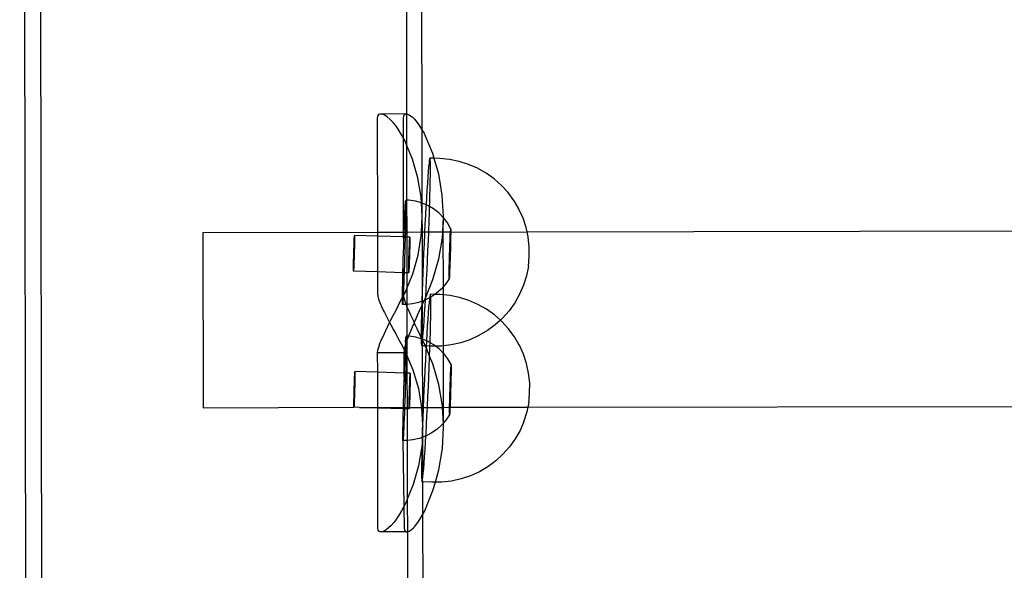
# Model space of a CAD drawing. Units: millimetres. Extents: x 3264 to 10751, y 1328 to 8456.
# Drawn here: x 4947 to 5135, y 6303 to 6408 of the extents above; entities that cross this region are included whole.
import ezdxf

# ---------------------------------------------------------------- set-up
doc = ezdxf.new("R2010")
doc.units = ezdxf.units.MM

msp = doc.modelspace()

# ---------------------------------------------------------------- linework, layer by layer
for p, q in [((4948.44, 6152.28), (4946.97, 6920.03)), ((4949.99, 6904.29), (4951.38, 6164.46)), ((5023.96, 6386.8), (5023.9, 6418.75)), ((5020.93, 6415.36), (5020.96, 6389.88)), ((5015.41, 6389.48), (5015.35, 6389.06)), ((5015.59, 6389.76), (5015.41, 6389.48)), ((5015.89, 6389.88), (5015.59, 6389.76)), ((5016.29, 6389.85), (5015.89, 6389.88)), ((5020.81, 6389.89), (5016.29, 6389.85)), ((5016.7, 6389.71), (5016.29, 6389.85)), ((5016.78, 6389.67), (5016.7, 6389.71)), ((5017.27, 6389.34), (5016.78, 6389.67)), ((5017.82, 6388.86), (5017.27, 6389.34)), ((5020.38, 6389.07), (5020.43, 6389.49)), ((5020.43, 6389.49), (5020.57, 6389.77)), ((5020.57, 6389.77), (5020.81, 6389.89)), ((5020.81, 6389.89), (5020.96, 6389.88)), ((5020.96, 6389.88), (5021.13, 6389.86)), ((5020.96, 6389.88), (5020.97, 6384.01)), ((5021.13, 6389.86), (5021.54, 6389.68)), ((5021.54, 6389.68), (5022.03, 6389.34)), ((5022.03, 6389.34), (5022.33, 6389.08)), ((5015.35, 6389.06), (5015.39, 6367.3)), ((5018.43, 6388.25), (5017.82, 6388.86)), ((5018.87, 6387.74), (5018.43, 6388.25)), ((5019.03, 6387.51), (5018.87, 6387.74)), ((5019.57, 6386.66), (5019.03, 6387.51)), ((5020.39, 6385.24), (5020.38, 6389.07)), ((5022.33, 6389.08), (5022.52, 6388.87)), ((5022.52, 6388.87), (5023, 6388.25)), ((5023, 6388.25), (5023.51, 6387.52)), ((5023.51, 6387.52), (5023.96, 6386.8)), ((5020.12, 6385.72), (5019.57, 6386.66)), ((5020.39, 6385.24), (5020.12, 6385.72)), ((5023.96, 6386.8), (5024.05, 6386.67)), ((5023.99, 6372.83), (5023.96, 6386.8)), ((5024.05, 6386.67), (5024.33, 6386.19)), ((5024.33, 6386.19), (5024.53, 6385.73)), ((5024.53, 6385.73), (5025.91, 6382.4)), ((5020.68, 6384.7), (5020.39, 6385.24)), ((5020.42, 6367.31), (5020.39, 6385.24)), ((5020.97, 6384.01), (5020.68, 6384.7)), ((5022.11, 6381.24), (5020.97, 6384.01)), ((5020.97, 6384.01), (5020.99, 6373.43)), ((5025.91, 6382.4), (5026.19, 6381.42)), ((5023.15, 6377.65), (5022.11, 6381.24)), ((5025.2, 6379.79), (5025.12, 6378.92)), ((5025.27, 6380.49), (5025.2, 6379.79)), ((5025.33, 6381.01), (5025.27, 6380.49)), ((5025.39, 6381.33), (5025.33, 6381.01)), ((5025.43, 6381.45), (5025.39, 6381.33)), ((5025.47, 6381.38), (5025.43, 6381.45)), ((5026.19, 6381.42), (5025.43, 6381.45)), ((5025.5, 6381.12), (5025.47, 6381.38)), ((5025.53, 6380.66), (5025.5, 6381.12)), ((5025.54, 6380.01), (5025.53, 6380.66)), ((5025.54, 6379.19), (5025.54, 6380.01)), ((5026.19, 6381.42), (5027.06, 6378.43)), ((5027.32, 6381.37), (5026.19, 6381.42)), ((5029.19, 6381.19), (5027.32, 6381.37)), ((5031.03, 6380.81), (5029.19, 6381.19)), ((5032.82, 6380.25), (5031.03, 6380.81)), ((5034.55, 6379.5), (5032.82, 6380.25)), ((5025.04, 6377.87), (5024.95, 6376.67)), ((5025.12, 6378.92), (5025.04, 6377.87)), ((5025.51, 6377.03), (5025.53, 6378.19)), ((5025.53, 6378.19), (5025.54, 6379.19)), ((5027.06, 6378.43), (5027.75, 6374.38)), ((5036.18, 6378.57), (5034.55, 6379.5)), ((5037.71, 6377.48), (5036.18, 6378.57)), ((5023.78, 6373.98), (5023.15, 6377.65)), ((5024.95, 6376.67), (5024.87, 6375.32)), ((5025.48, 6375.72), (5025.51, 6377.03)), ((5039.12, 6376.23), (5037.71, 6377.48)), ((5040.39, 6374.85), (5039.12, 6376.23)), ((5024.87, 6375.32), (5024.77, 6373.84)), ((5025.4, 6372.72), (5025.45, 6374.28)), ((5025.45, 6374.28), (5025.48, 6375.72)), ((5027.75, 6374.38), (5027.99, 6370.28)), ((5041.51, 6373.34), (5040.39, 6374.85)), ((5020.7, 6371.83), (5020.73, 6372.45)), ((5020.73, 6372.45), (5020.75, 6372.92)), ((5020.75, 6372.92), (5020.78, 6373.25)), ((5020.78, 6373.25), (5020.83, 6373.29)), ((5020.81, 6373.43), (5020.83, 6373.29)), ((5020.99, 6373.43), (5020.81, 6373.43)), ((5020.83, 6373.29), (5020.83, 6372.99)), ((5020.83, 6372.55), (5020.83, 6372.99)), ((5020.83, 6372.55), (5020.83, 6371.95)), ((5021.44, 6373.42), (5020.99, 6373.43)), ((5020.99, 6373.43), (5021, 6367.31)), ((5022.68, 6373.22), (5021.44, 6373.42)), ((5023.84, 6372.89), (5022.68, 6373.22)), ((5023.84, 6372.89), (5023.78, 6373.98)), ((5023.99, 6370.27), (5023.84, 6372.89)), ((5023.89, 6372.87), (5023.84, 6372.89)), ((5023.99, 6372.83), (5023.89, 6372.87)), ((5024.7, 6372.52), (5023.99, 6372.83)), ((5023.99, 6370.27), (5023.99, 6372.83)), ((5024.68, 6372.25), (5024.59, 6370.56)), ((5024.7, 6372.52), (5024.68, 6372.25)), ((5024.77, 6373.84), (5024.7, 6372.52)), ((5025.04, 6372.38), (5024.7, 6372.52)), ((5025.39, 6372.17), (5025.04, 6372.38)), ((5025.39, 6372.17), (5025.4, 6372.72)), ((5041.53, 6373.29), (5041.51, 6373.34)), ((5042.46, 6371.72), (5041.53, 6373.29)), ((5020.62, 6370.21), (5020.66, 6371.08)), ((5020.66, 6371.08), (5020.7, 6371.83)), ((5020.8, 6370.38), (5020.79, 6369.42)), ((5020.82, 6371.23), (5020.8, 6370.38)), ((5020.83, 6371.95), (5020.82, 6371.23)), ((5024.59, 6370.56), (5024.5, 6368.8)), ((5025.29, 6369.31), (5025.35, 6371.06)), ((5025.35, 6371.06), (5025.39, 6372.17)), ((5026.12, 6371.74), (5025.39, 6372.17)), ((5027.12, 6370.97), (5026.12, 6371.74)), ((5027.98, 6370.11), (5027.12, 6370.97)), ((5042.48, 6371.68), (5042.46, 6371.72)), ((5043.25, 6369.98), (5042.48, 6371.68)), ((5020.55, 6368.16), (5020.59, 6369.23)), ((5020.59, 6369.23), (5020.62, 6370.21)), ((5020.79, 6369.42), (5020.76, 6368.37)), ((5023.83, 6367.32), (5023.99, 6370.27)), ((5024, 6367.32), (5023.99, 6370.27)), ((5024.5, 6368.8), (5024.42, 6367.32)), ((5025.22, 6367.51), (5025.29, 6369.31)), ((5027.98, 6370.11), (5027.83, 6367.32)), ((5027.99, 6370.28), (5027.98, 6370.11)), ((5028.01, 6370.08), (5027.98, 6370.11)), ((5027.99, 6367.32), (5028.01, 6370.08)), ((5028.78, 6369.09), (5028.01, 6370.08)), ((5029.41, 6368.01), (5028.78, 6369.09)), ((5043.85, 6368.2), (5043.25, 6369.98)), ((5044.03, 6367.36), (5604.14, 6368.55)), ((4982.02, 6367.23), (5015.39, 6367.3)), ((4982.02, 6367.23), (4982.09, 6333.71)), ((5011, 6366.49), (5011.03, 6366.6)), ((5011.02, 6366.65), (5011.03, 6366.6)), ((5015.4, 6366.52), (5011.02, 6366.65)), ((5011.03, 6366.6), (5011.03, 6366.5)), ((5015.39, 6367.3), (5020.42, 6367.31)), ((5015.39, 6367.3), (5015.4, 6366.52)), ((5020.42, 6367.31), (5020.52, 6367.31)), ((5020.42, 6366.37), (5020.42, 6367.31)), ((5020.49, 6366.37), (5020.51, 6367.02)), ((5020.51, 6367.02), (5020.52, 6367.31)), ((5020.52, 6367.31), (5020.55, 6368.16)), ((5020.52, 6367.31), (5020.74, 6367.31)), ((5020.74, 6367.24), (5020.71, 6366.37)), ((5020.76, 6368.37), (5020.74, 6367.31)), ((5020.74, 6367.31), (5020.74, 6367.24)), ((5020.74, 6367.31), (5021, 6367.31)), ((5021, 6367.31), (5023.83, 6367.32)), ((5021, 6367.31), (5021, 6366.36)), ((5023.18, 6362.89), (5023.79, 6366.56)), ((5023.79, 6366.56), (5023.83, 6367.32)), ((5023.83, 6367.32), (5024, 6367.32)), ((5024.02, 6357.87), (5024, 6367.32)), ((5024, 6367.32), (5024.42, 6367.32)), ((5024.41, 6366.98), (5024.32, 6365.12)), ((5024.42, 6367.32), (5024.41, 6366.98)), ((5024.42, 6367.32), (5025.21, 6367.32)), ((5025.15, 6365.66), (5025.21, 6367.32)), ((5025.21, 6367.32), (5025.22, 6367.51)), ((5025.21, 6367.32), (5027.83, 6367.32)), ((5027.83, 6367.32), (5027.77, 6366.18)), ((5027.83, 6367.32), (5027.99, 6367.32)), ((5027.99, 6367.32), (5029.36, 6367.33)), ((5028.01, 6356.87), (5027.99, 6367.32)), ((5029.33, 6366.46), (5029.34, 6366.88)), ((5029.34, 6366.88), (5029.36, 6367.24)), ((5029.36, 6367.33), (5029.38, 6367.53)), ((5029.36, 6367.24), (5029.36, 6367.33)), ((5029.36, 6367.33), (5029.42, 6367.3)), ((5029.38, 6367.53), (5029.43, 6367.58)), ((5029.39, 6367.76), (5029.43, 6367.8)), ((5029.43, 6367.69), (5029.39, 6367.76)), ((5029.4, 6367.92), (5029.41, 6368.01)), ((5029.43, 6367.8), (5029.4, 6367.92)), ((5029.41, 6368.01), (5029.42, 6367.94)), ((5029.42, 6366.95), (5029.41, 6366.54)), ((5029.42, 6367.94), (5029.43, 6367.8)), ((5029.43, 6367.58), (5029.42, 6367.3)), ((5029.42, 6367.3), (5044.03, 6367.36)), ((5029.42, 6367.3), (5029.42, 6366.95)), ((5029.43, 6367.69), (5029.43, 6367.58)), ((5044.03, 6367.36), (5043.85, 6368.2)), ((5044.25, 6366.37), (5044.03, 6367.36)), ((5010.92, 6364.54), (5010.93, 6364.92)), ((5010.93, 6364.92), (5010.95, 6365.28)), ((5010.95, 6365.28), (5010.96, 6365.6)), ((5010.96, 6365.6), (5010.97, 6365.89)), ((5010.97, 6365.89), (5010.98, 6366.13)), ((5010.98, 6366.13), (5010.99, 6366.34)), ((5010.99, 6366.34), (5011, 6366.49)), ((5011.01, 6364.96), (5011, 6364.58)), ((5011.02, 6365.63), (5011.01, 6365.31)), ((5011.01, 6365.31), (5011.01, 6364.96)), ((5011.03, 6366.15), (5011.02, 6365.91)), ((5011.02, 6365.91), (5011.02, 6365.63)), ((5011.03, 6366.5), (5011.03, 6366.35)), ((5011.03, 6366.35), (5011.03, 6366.15)), ((5020.42, 6366.37), (5015.4, 6366.52)), ((5015.4, 6366.52), (5015.41, 6359.68)), ((5020.49, 6366.37), (5020.42, 6366.37)), ((5020.47, 6365.82), (5020.42, 6366.37)), ((5020.43, 6364.59), (5020.47, 6365.82)), ((5020.47, 6365.82), (5020.49, 6366.37)), ((5020.71, 6366.37), (5020.49, 6366.37)), ((5020.67, 6364.82), (5020.64, 6363.57)), ((5020.71, 6366.05), (5020.67, 6364.82)), ((5020.71, 6366.37), (5020.71, 6366.05)), ((5021, 6366.36), (5020.71, 6366.37)), ((5021.6, 6366.34), (5021, 6366.36)), ((5021, 6366.36), (5021.01, 6359.51)), ((5021.51, 6364.61), (5021.52, 6364.97)), ((5021.52, 6364.97), (5021.54, 6365.29)), ((5021.54, 6365.29), (5021.55, 6365.57)), ((5021.55, 6365.57), (5021.56, 6365.82)), ((5021.56, 6365.82), (5021.57, 6366.02)), ((5021.57, 6366.02), (5021.58, 6366.18)), ((5021.58, 6366.18), (5021.6, 6366.29)), ((5021.59, 6365), (5021.58, 6364.64)), ((5021.6, 6365.32), (5021.59, 6365)), ((5021.6, 6366.29), (5021.6, 6366.34)), ((5021.6, 6366.29), (5021.6, 6366.19)), ((5021.6, 6366.19), (5021.61, 6366.04)), ((5021.61, 6366.04), (5021.6, 6365.84)), ((5021.6, 6365.84), (5021.6, 6365.6)), ((5021.6, 6365.6), (5021.6, 6365.32)), ((5024.32, 6365.12), (5024.23, 6363.25)), ((5025.07, 6363.78), (5025.15, 6365.66)), ((5027.77, 6366.18), (5027.09, 6362.12)), ((5029.25, 6364.34), (5029.27, 6364.92)), ((5029.27, 6364.92), (5029.29, 6365.47)), ((5029.29, 6365.47), (5029.31, 6365.98)), ((5029.31, 6365.98), (5029.33, 6366.46)), ((5029.38, 6365.02), (5029.37, 6364.45)), ((5029.39, 6365.57), (5029.38, 6365.02)), ((5029.4, 6366.07), (5029.39, 6365.57)), ((5029.41, 6366.54), (5029.4, 6366.07)), ((5044.26, 6366.32), (5044.25, 6366.37)), ((5044.46, 6364.51), (5044.26, 6366.32)), ((5010.86, 6362.47), (5010.87, 6362.89)), ((5010.87, 6362.89), (5010.88, 6363.31)), ((5010.88, 6363.31), (5010.89, 6363.73)), ((5010.89, 6363.73), (5010.91, 6364.14)), ((5010.91, 6364.14), (5010.92, 6364.54)), ((5010.95, 6362.92), (5010.94, 6362.51)), ((5010.96, 6363.35), (5010.95, 6362.92)), ((5010.98, 6363.77), (5010.96, 6363.35)), ((5010.99, 6364.18), (5010.98, 6363.77)), ((5011, 6364.58), (5010.99, 6364.18)), ((5020.35, 6362.08), (5020.39, 6363.34)), ((5020.39, 6363.34), (5020.43, 6364.59)), ((5020.64, 6363.57), (5020.6, 6362.32)), ((5021.44, 6362.57), (5021.46, 6363)), ((5021.46, 6363), (5021.47, 6363.42)), ((5021.47, 6363.42), (5021.48, 6363.83)), ((5021.48, 6363.83), (5021.5, 6364.23)), ((5021.5, 6364.23), (5021.51, 6364.61)), ((5021.54, 6363.04), (5021.53, 6362.61)), ((5021.55, 6363.46), (5021.54, 6363.04)), ((5021.56, 6363.87), (5021.55, 6363.46)), ((5021.57, 6364.27), (5021.56, 6363.87)), ((5021.58, 6364.64), (5021.57, 6364.27)), ((5022.16, 6359.3), (5023.18, 6362.89)), ((5024.23, 6363.25), (5024.15, 6361.37)), ((5024.98, 6361.91), (5025.07, 6363.78)), ((5029.2, 6362.53), (5029.21, 6363.14)), ((5029.21, 6363.14), (5029.23, 6363.74)), ((5029.23, 6363.74), (5029.25, 6364.34)), ((5029.33, 6363.25), (5029.31, 6362.64)), ((5029.35, 6363.85), (5029.33, 6363.25)), ((5029.37, 6364.45), (5029.35, 6363.85)), ((5044.42, 6362.87), (5044.43, 6363.06)), ((5044.42, 6362.67), (5044.42, 6362.87)), ((5044.43, 6363.06), (5044.44, 6363.25)), ((5044.44, 6363.43), (5044.45, 6363.61)), ((5044.44, 6363.25), (5044.44, 6363.43)), ((5044.45, 6363.61), (5044.46, 6363.77)), ((5044.46, 6364.49), (5044.46, 6364.51)), ((5044.46, 6364.44), (5044.46, 6364.49)), ((5044.46, 6364.37), (5044.46, 6364.44)), ((5044.46, 6364.28), (5044.46, 6364.37)), ((5044.46, 6364.18), (5044.46, 6364.28)), ((5044.46, 6364.06), (5044.46, 6364.18)), ((5044.46, 6363.92), (5044.46, 6364.06)), ((5044.46, 6363.77), (5044.46, 6363.92)), ((5010.82, 6360.97), (5010.83, 6361.31)), ((5010.82, 6360.67), (5010.82, 6360.97)), ((5010.83, 6361.31), (5010.84, 6361.67)), ((5010.84, 6361.67), (5010.85, 6362.06)), ((5010.85, 6362.06), (5010.86, 6362.47)), ((5010.89, 6361), (5010.87, 6360.7)), ((5010.9, 6361.34), (5010.89, 6361)), ((5010.91, 6361.71), (5010.9, 6361.34)), ((5010.93, 6362.1), (5010.91, 6361.71)), ((5010.94, 6362.51), (5010.93, 6362.1)), ((5020.32, 6360.85), (5020.35, 6362.08)), ((5020.4, 6356.7), (5020.35, 6362.08)), ((5020.56, 6361.08), (5020.52, 6359.88)), ((5020.6, 6362.32), (5020.56, 6361.08)), ((5021.4, 6360.66), (5021.41, 6361)), ((5021.41, 6361.36), (5021.42, 6361.75)), ((5021.41, 6361), (5021.41, 6361.36)), ((5021.42, 6361.75), (5021.43, 6362.16)), ((5021.43, 6362.16), (5021.44, 6362.57)), ((5021.47, 6361.03), (5021.46, 6360.69)), ((5021.49, 6361.4), (5021.47, 6361.03)), ((5021.5, 6361.79), (5021.49, 6361.4)), ((5021.51, 6362.19), (5021.5, 6361.79)), ((5021.53, 6362.61), (5021.51, 6362.19)), ((5024.15, 6361.37), (5024.08, 6359.52)), ((5024.89, 6360.05), (5024.98, 6361.91)), ((5027.09, 6362.12), (5025.96, 6358.15)), ((5029.15, 6360.82), (5029.16, 6361.37)), ((5029.16, 6361.37), (5029.18, 6361.94)), ((5029.18, 6361.94), (5029.2, 6362.53)), ((5029.26, 6360.92), (5029.24, 6360.4)), ((5029.28, 6361.47), (5029.26, 6360.92)), ((5029.29, 6362.05), (5029.28, 6361.47)), ((5029.31, 6362.64), (5029.29, 6362.05)), ((5044.31, 6360.94), (5044.32, 6361.04)), ((5044.31, 6360.87), (5044.31, 6360.94)), ((5044.32, 6361.04), (5044.33, 6361.14)), ((5044.33, 6361.14), (5044.34, 6361.27)), ((5044.34, 6361.27), (5044.35, 6361.41)), ((5044.35, 6361.41), (5044.36, 6361.57)), ((5044.36, 6361.57), (5044.37, 6361.73)), ((5044.37, 6361.73), (5044.38, 6361.91)), ((5044.38, 6361.91), (5044.39, 6362.09)), ((5044.39, 6362.09), (5044.4, 6362.28)), ((5044.4, 6362.28), (5044.41, 6362.48)), ((5044.41, 6362.48), (5044.42, 6362.67)), ((5010.81, 6360.41), (5010.82, 6360.67)), ((5010.81, 6360.19), (5010.81, 6360.41)), ((5010.81, 6360.01), (5010.81, 6360.19)), ((5010.84, 6360.03), (5010.81, 6359.89)), ((5010.81, 6359.89), (5010.81, 6360.01)), ((5010.81, 6359.81), (5010.81, 6359.89)), ((5015.41, 6359.68), (5010.81, 6359.81)), ((5010.85, 6360.21), (5010.84, 6360.03)), ((5010.86, 6360.43), (5010.85, 6360.21)), ((5010.87, 6360.7), (5010.86, 6360.43)), ((5015.41, 6359.68), (5015.42, 6355.51)), ((5020.29, 6359.53), (5015.41, 6359.68)), ((5020.26, 6358.53), (5020.29, 6359.53)), ((5020.29, 6359.66), (5020.32, 6360.85)), ((5020.29, 6359.53), (5020.29, 6359.66)), ((5020.29, 6359.53), (5020.51, 6359.53)), ((5020.51, 6359.53), (5020.48, 6358.74)), ((5020.52, 6359.88), (5020.51, 6359.53)), ((5021.01, 6359.51), (5020.51, 6359.53)), ((5021.39, 6359.5), (5021.01, 6359.51)), ((5021.01, 6359.51), (5021.02, 6356.52)), ((5021.02, 6356.52), (5022.16, 6359.3)), ((5021.39, 6360.36), (5021.4, 6360.66)), ((5021.39, 6360.1), (5021.39, 6360.36)), ((5021.39, 6359.88), (5021.39, 6360.1)), ((5021.39, 6359.7), (5021.39, 6359.88)), ((5021.42, 6359.71), (5021.39, 6359.57)), ((5021.39, 6359.57), (5021.39, 6359.7)), ((5021.39, 6359.5), (5021.39, 6359.57)), ((5021.43, 6359.89), (5021.42, 6359.71)), ((5021.44, 6360.12), (5021.43, 6359.89)), ((5021.45, 6360.39), (5021.44, 6360.12)), ((5021.46, 6360.69), (5021.45, 6360.39)), ((5024.08, 6359.52), (5024.02, 6357.87)), ((5024.8, 6358.23), (5024.89, 6360.05)), ((5029.12, 6359.09), (5029.13, 6359.44)), ((5029.12, 6358.8), (5029.12, 6359.09)), ((5029.13, 6359.85), (5029.14, 6360.31)), ((5029.13, 6359.44), (5029.13, 6359.85)), ((5029.14, 6360.31), (5029.15, 6360.82)), ((5029.18, 6359.15), (5029.17, 6358.85)), ((5029.2, 6359.51), (5029.18, 6359.15)), ((5029.22, 6359.93), (5029.2, 6359.51)), ((5029.24, 6360.4), (5029.22, 6359.93)), ((5044.29, 6360.78), (5043.92, 6358.95)), ((5044.29, 6360.78), (5044.3, 6360.82)), ((5044.3, 6360.82), (5044.31, 6360.87)), ((5020.22, 6356.52), (5020.24, 6357.48)), ((5020.24, 6357.48), (5020.26, 6358.53)), ((5020.44, 6357.67), (5020.4, 6356.7)), ((5020.48, 6358.74), (5020.44, 6357.67)), ((5024.01, 6357.71), (5023.95, 6355.97)), ((5024.02, 6357.87), (5024.01, 6357.71)), ((5024.02, 6354.1), (5024.01, 6357.71)), ((5025.96, 6358.15), (5024.63, 6354.9)), ((5024.71, 6356.46), (5024.8, 6358.23)), ((5028.43, 6357.34), (5028.01, 6356.87)), ((5029.13, 6358.38), (5028.43, 6357.34)), ((5029.16, 6358.62), (5029.12, 6358.8)), ((5029.16, 6358.62), (5029.12, 6358.59)), ((5029.12, 6358.44), (5029.12, 6358.59)), ((5029.12, 6358.59), (5029.14, 6358.46)), ((5029.13, 6358.38), (5029.12, 6358.44)), ((5029.14, 6358.46), (5029.13, 6358.38)), ((5029.17, 6358.85), (5029.16, 6358.62)), ((5043.35, 6357.14), (5043.36, 6357.18)), ((5043.92, 6358.95), (5043.36, 6357.18)), ((5015.42, 6355.51), (5015.47, 6355.04)), ((5020.2, 6354.95), (5020.21, 6355.68)), ((5020.21, 6355.68), (5020.22, 6356.52)), ((5020.37, 6355.83), (5020.33, 6355.08)), ((5020.33, 6355.08), (5020.46, 6355.32)), ((5020.4, 6356.7), (5020.37, 6355.83)), ((5020.44, 6355.52), (5020.4, 6356.7)), ((5020.46, 6355.32), (5020.44, 6355.52)), ((5020.46, 6355.32), (5020.74, 6355.83)), ((5020.48, 6355.05), (5020.46, 6355.32)), ((5020.74, 6355.83), (5021.02, 6356.52)), ((5021.02, 6356.52), (5021.03, 6353.47)), ((5023.95, 6355.97), (5023.9, 6354.31)), ((5024.63, 6354.9), (5024.71, 6356.46)), ((5025.47, 6355.31), (5025.41, 6354.98)), ((5025.51, 6355.43), (5025.47, 6355.31)), ((5025.55, 6355.36), (5025.51, 6355.43)), ((5026.41, 6355.39), (5025.51, 6355.43)), ((5025.58, 6355.1), (5025.55, 6355.36)), ((5026.41, 6355.39), (5025.62, 6354.85)), ((5026.66, 6355.57), (5026.41, 6355.39)), ((5027.4, 6355.35), (5026.41, 6355.39)), ((5027.6, 6356.4), (5026.66, 6355.57)), ((5028.02, 6355.29), (5027.4, 6355.35)), ((5028.01, 6356.87), (5027.6, 6356.4)), ((5028.02, 6355.29), (5028.01, 6356.87)), ((5029.27, 6355.17), (5028.02, 6355.29)), ((5028.04, 6345.55), (5028.02, 6355.29)), ((5042.6, 6355.41), (5041.67, 6353.78)), ((5043.35, 6357.14), (5042.6, 6355.41)), ((5015.47, 6355.04), (5015.61, 6354.48)), ((5015.61, 6354.48), (5015.85, 6353.82)), ((5015.85, 6353.82), (5016.17, 6353.08)), ((5019.44, 6353.34), (5019.91, 6354.31)), ((5019.91, 6354.31), (5020.2, 6354.84)), ((5020.2, 6354.84), (5020.33, 6355.08)), ((5020.2, 6354.84), (5020.2, 6354.95)), ((5020.2, 6354.36), (5020.2, 6354.84)), ((5020.2, 6353.91), (5020.2, 6354.36)), ((5020.2, 6353.61), (5020.2, 6353.91)), ((5020.25, 6353.66), (5020.2, 6353.61)), ((5020.21, 6353.47), (5020.2, 6353.61)), ((5020.84, 6353.45), (5020.21, 6353.47)), ((5020.27, 6353.98), (5020.25, 6353.66)), ((5020.3, 6354.46), (5020.27, 6353.98)), ((5020.33, 6355.08), (5020.3, 6354.46)), ((5020.6, 6354.49), (5020.48, 6355.05)), ((5020.79, 6353.83), (5020.6, 6354.49)), ((5020.92, 6353.46), (5020.79, 6353.83)), ((5020.92, 6353.46), (5020.84, 6353.45)), ((5021.03, 6353.47), (5020.92, 6353.46)), ((5021.03, 6353.15), (5020.92, 6353.46)), ((5022.09, 6353.57), (5021.03, 6353.47)), ((5021.03, 6353.47), (5021.03, 6353.15)), ((5023.32, 6353.85), (5022.09, 6353.57)), ((5023.89, 6354.06), (5023.32, 6353.85)), ((5023.89, 6354.06), (5023.87, 6353.24)), ((5023.9, 6354.31), (5023.89, 6354.06)), ((5024.02, 6354.1), (5023.89, 6354.06)), ((5024.03, 6353.57), (5023.92, 6353.35)), ((5024.34, 6354.22), (5024.02, 6354.1)), ((5024.03, 6353.57), (5024.02, 6354.1)), ((5024.34, 6354.22), (5024.03, 6353.57)), ((5024.04, 6346.82), (5024.03, 6353.57)), ((5024.39, 6354.32), (5024.34, 6354.22)), ((5024.5, 6354.28), (5024.34, 6354.22)), ((5024.62, 6354.78), (5024.39, 6354.32)), ((5024.59, 6354.32), (5024.5, 6354.28)), ((5024.53, 6353.19), (5024.59, 6354.32)), ((5024.59, 6354.32), (5024.62, 6354.78)), ((5025.38, 6354.73), (5024.59, 6354.32)), ((5024.62, 6354.78), (5024.63, 6354.9)), ((5025.28, 6353.77), (5025.2, 6352.89)), ((5025.35, 6354.47), (5025.28, 6353.77)), ((5025.38, 6354.73), (5025.35, 6354.47)), ((5025.41, 6354.98), (5025.38, 6354.73)), ((5025.62, 6354.85), (5025.38, 6354.73)), ((5025.62, 6354.85), (5025.58, 6355.1)), ((5025.6, 6354.64), (5025.62, 6354.85)), ((5025.61, 6353.99), (5025.6, 6354.64)), ((5025.62, 6353.16), (5025.61, 6353.99)), ((5031.11, 6354.79), (5029.27, 6355.17)), ((5032.9, 6354.23), (5031.11, 6354.79)), ((5034.62, 6353.48), (5032.9, 6354.23)), ((5036.26, 6352.55), (5034.62, 6353.48)), ((5041.67, 6353.78), (5040.58, 6352.25)), ((5016.17, 6353.08), (5016.58, 6352.27)), ((5016.58, 6352.27), (5016.77, 6351.93)), ((5016.77, 6351.93), (5017.01, 6351.41)), ((5018.44, 6351.36), (5018.94, 6352.25)), ((5018.94, 6352.25), (5018.98, 6352.36)), ((5018.98, 6352.36), (5019.44, 6353.34)), ((5021.05, 6353.09), (5021.03, 6353.15)), ((5021.05, 6353.09), (5021.04, 6347.41)), ((5021.38, 6352.28), (5021.05, 6353.09)), ((5021.76, 6351.42), (5021.38, 6352.28)), ((5023.46, 6352.36), (5023.03, 6351.37)), ((5023.87, 6353.24), (5023.46, 6352.36)), ((5023.85, 6352.75), (5023.82, 6351.31)), ((5023.87, 6353.24), (5023.85, 6352.75)), ((5023.92, 6353.35), (5023.87, 6353.24)), ((5024.35, 6350.36), (5024.43, 6351.71)), ((5024.43, 6351.71), (5024.53, 6353.19)), ((5025.12, 6351.85), (5025.03, 6350.64)), ((5025.2, 6352.89), (5025.12, 6351.85)), ((5025.59, 6351), (5025.61, 6352.16)), ((5025.61, 6352.16), (5025.62, 6353.16)), ((5037.79, 6351.46), (5036.26, 6352.55)), ((5040.58, 6352.25), (5039.34, 6350.84)), ((5017.01, 6351.41), (5017.45, 6350.5)), ((5017.45, 6350.5), (5017.73, 6349.98)), ((5017.45, 6349.42), (5017.73, 6349.98)), ((5017.73, 6349.98), (5017.92, 6350.38)), ((5017.73, 6349.98), (5017.94, 6349.57)), ((5017.92, 6350.38), (5018.44, 6351.36)), ((5022.21, 6350.51), (5021.76, 6351.42)), ((5022.4, 6349.83), (5022.2, 6349.43)), ((5022.4, 6350.15), (5022.21, 6350.51)), ((5022.46, 6349.99), (5022.4, 6350.15)), ((5022.46, 6349.99), (5022.4, 6349.83)), ((5022.62, 6350.39), (5022.46, 6349.99)), ((5022.63, 6349.58), (5022.46, 6349.99)), ((5023.03, 6351.37), (5022.62, 6350.39)), ((5023.79, 6350), (5023.77, 6348.84)), ((5023.82, 6351.31), (5023.79, 6350)), ((5024.26, 6349.16), (5024.35, 6350.36)), ((5025.03, 6350.64), (5024.94, 6349.3)), ((5025.53, 6348.25), (5025.56, 6349.7)), ((5025.56, 6349.7), (5025.59, 6351)), ((5038.92, 6350.46), (5037.79, 6351.46)), ((5038.92, 6350.46), (5037.95, 6349.57)), ((5039.34, 6350.84), (5038.92, 6350.46)), ((5039.2, 6350.21), (5038.92, 6350.46)), ((5040.47, 6348.83), (5039.2, 6350.21)), ((5016.6, 6347.6), (5016.78, 6347.93)), ((5016.78, 6347.93), (5017.02, 6348.49)), ((5017.02, 6348.49), (5017.45, 6349.42)), ((5017.94, 6349.57), (5018.47, 6348.64)), ((5018.47, 6348.64), (5018.94, 6347.84)), ((5018.94, 6347.84), (5019.01, 6347.71)), ((5021.77, 6348.5), (5021.4, 6347.61)), ((5022.2, 6349.43), (5021.77, 6348.5)), ((5023.05, 6348.65), (5022.63, 6349.58)), ((5023.49, 6347.71), (5023.05, 6348.65)), ((5023.77, 6348.84), (5023.76, 6347.84)), ((5023.76, 6347.84), (5023.76, 6347.16)), ((5024.1, 6347.24), (5024.18, 6348.11)), ((5024.18, 6348.11), (5024.26, 6349.16)), ((5024.85, 6347.82), (5024.78, 6346.5)), ((5024.94, 6349.3), (5024.85, 6347.82)), ((5025.48, 6346.7), (5025.53, 6348.25)), ((5036.44, 6348.45), (5034.82, 6347.5)), ((5037.95, 6349.57), (5036.44, 6348.45)), ((5041.58, 6347.31), (5040.47, 6348.83)), ((5015.65, 6345.32), (5015.89, 6346.01)), ((5015.89, 6346.01), (5016.21, 6346.77)), ((5016.21, 6346.77), (5016.6, 6347.6)), ((5019.01, 6347.71), (5019.46, 6346.8)), ((5019.46, 6346.8), (5019.93, 6345.93)), ((5019.93, 6345.93), (5020.53, 6344.82)), ((5020.83, 6346.02), (5020.77, 6345.83)), ((5020.8, 6346.42), (5020.83, 6346.9)), ((5020.83, 6346.02), (5020.8, 6346.42)), ((5020.83, 6346.9), (5020.86, 6347.23)), ((5020.91, 6346.26), (5020.83, 6346.02)), ((5020.86, 6347.23), (5020.9, 6347.27)), ((5020.89, 6347.41), (5020.9, 6347.27)), ((5021.04, 6347.41), (5020.89, 6347.41)), ((5020.9, 6347.27), (5020.91, 6346.97)), ((5020.91, 6345.93), (5020.9, 6345.21)), ((5020.91, 6346.52), (5020.91, 6346.97)), ((5021.04, 6346.66), (5020.91, 6346.26)), ((5020.91, 6346.52), (5020.91, 6346.26)), ((5020.91, 6346.26), (5020.91, 6345.93)), ((5021.32, 6347.4), (5021.04, 6347.41)), ((5021.04, 6347.41), (5021.08, 6346.78)), ((5021.08, 6346.78), (5021.04, 6346.66)), ((5021.04, 6346.66), (5021.04, 6343.72)), ((5021.32, 6347.4), (5021.08, 6346.78)), ((5021.4, 6347.61), (5021.32, 6347.4)), ((5021.52, 6347.39), (5021.32, 6347.4)), ((5022.76, 6347.2), (5021.52, 6347.39)), ((5023.77, 6346.91), (5022.76, 6347.2)), ((5023.76, 6347.16), (5023.49, 6347.71)), ((5023.76, 6347.16), (5023.76, 6347.02)), ((5023.91, 6346.87), (5023.76, 6347.16)), ((5023.76, 6347.02), (5023.77, 6346.91)), ((5023.77, 6346.91), (5023.78, 6346.37)), ((5023.91, 6346.87), (5023.77, 6346.91)), ((5023.78, 6346.37), (5023.8, 6345.91)), ((5023.8, 6345.91), (5023.83, 6345.65)), ((5023.94, 6346.81), (5023.91, 6346.87)), ((5023.97, 6346.85), (5023.91, 6346.87)), ((5023.91, 6345.7), (5023.97, 6346.02)), ((5024.04, 6346.62), (5023.94, 6346.81)), ((5024.04, 6346.82), (5023.97, 6346.85)), ((5023.97, 6346.02), (5024.03, 6346.54)), ((5024.03, 6346.54), (5024.04, 6346.6)), ((5024.04, 6345.57), (5024.03, 6346.54)), ((5024.04, 6346.82), (5024.1, 6347.24)), ((5024.04, 6346.62), (5024.04, 6346.82)), ((5024.78, 6346.5), (5024.04, 6346.82)), ((5024.4, 6345.94), (5024.04, 6346.62)), ((5024.04, 6346.6), (5024.04, 6346.62)), ((5024.56, 6345.54), (5024.4, 6345.94)), ((5024.76, 6346.23), (5024.72, 6345.54)), ((5024.78, 6346.5), (5024.76, 6346.23)), ((5025.12, 6346.35), (5024.78, 6346.5)), ((5025.46, 6346.15), (5025.12, 6346.35)), ((5025.44, 6345.51), (5025.46, 6346.15)), ((5025.46, 6346.15), (5025.48, 6346.7)), ((5026.2, 6345.72), (5025.46, 6346.15)), ((5031.33, 6346.13), (5029.5, 6345.72)), ((5033.11, 6346.72), (5031.33, 6346.13)), ((5034.82, 6347.5), (5033.11, 6346.72)), ((5041.61, 6347.27), (5041.58, 6347.31)), ((5042.54, 6345.69), (5041.61, 6347.27)), ((5015.44, 6344.22), (5015.5, 6344.73)), ((5020.47, 6344.24), (5015.44, 6344.22)), ((5015.45, 6340.5), (5015.44, 6344.22)), ((5015.5, 6344.73), (5015.65, 6345.32)), ((5020.52, 6344.74), (5020.47, 6344.24)), ((5020.47, 6344.24), (5020.47, 6340.35)), ((5020.53, 6344.82), (5020.52, 6344.74)), ((5020.64, 6345.33), (5020.53, 6344.82)), ((5020.53, 6344.82), (5020.72, 6344.49)), ((5020.77, 6345.81), (5020.64, 6345.33)), ((5020.66, 6343.21), (5020.7, 6344.19)), ((5020.7, 6344.19), (5020.72, 6344.49)), ((5020.72, 6344.49), (5020.74, 6345.06)), ((5020.72, 6344.49), (5020.76, 6344.41)), ((5020.74, 6345.06), (5020.77, 6345.81)), ((5020.76, 6344.41), (5020.88, 6344.12)), ((5020.77, 6345.81), (5020.77, 6345.83)), ((5020.88, 6344.12), (5020.86, 6343.4)), ((5020.9, 6345.21), (5020.88, 6344.36)), ((5020.88, 6344.36), (5020.88, 6344.12)), ((5020.88, 6344.12), (5021.04, 6343.72)), ((5023.83, 6345.65), (5023.87, 6345.58)), ((5023.87, 6345.58), (5023.91, 6345.7)), ((5024.04, 6345.57), (5023.87, 6345.58)), ((5024.56, 6345.54), (5024.04, 6345.57)), ((5024.06, 6333.78), (5024.04, 6345.57)), ((5024.7, 6345.21), (5024.56, 6345.54)), ((5024.72, 6345.54), (5024.56, 6345.54)), ((5024.67, 6344.54), (5024.58, 6342.78)), ((5024.7, 6345.21), (5024.67, 6344.54)), ((5024.72, 6345.54), (5024.7, 6345.21)), ((5025.38, 6343.58), (5024.7, 6345.21)), ((5025.44, 6345.51), (5024.72, 6345.54)), ((5025.38, 6343.58), (5025.43, 6345.04)), ((5025.43, 6345.04), (5025.44, 6345.51)), ((5025.75, 6345.49), (5025.44, 6345.51)), ((5026.48, 6345.5), (5025.75, 6345.49)), ((5026.48, 6345.5), (5026.2, 6345.72)), ((5027.63, 6345.51), (5026.48, 6345.5)), ((5027.19, 6344.95), (5026.48, 6345.5)), ((5028.04, 6344.11), (5027.19, 6344.95)), ((5028.04, 6345.55), (5027.63, 6345.51)), ((5029.5, 6345.72), (5028.04, 6345.55)), ((5028.04, 6344.11), (5028.04, 6345.55)), ((5028.08, 6344.06), (5028.04, 6344.11)), ((5028.06, 6333.78), (5028.04, 6344.11)), ((5028.85, 6343.07), (5028.08, 6344.06)), ((5042.56, 6345.66), (5042.54, 6345.69)), ((5043.33, 6343.96), (5042.56, 6345.66)), ((5043.92, 6342.18), (5043.33, 6343.96)), ((5020.59, 6341), (5020.63, 6342.14)), ((5020.63, 6342.14), (5020.66, 6343.21)), ((5020.84, 6342.35), (5020.81, 6341.22)), ((5020.86, 6343.4), (5020.84, 6342.35)), ((5021.04, 6343.72), (5022.19, 6340.95)), ((5021.04, 6343.72), (5021.05, 6340.34)), ((5024.58, 6342.78), (5024.48, 6340.96)), ((5025.3, 6341.49), (5025.37, 6343.29)), ((5025.37, 6343.29), (5025.38, 6343.58)), ((5025.99, 6342.11), (5025.38, 6343.58)), ((5027.13, 6338.14), (5025.99, 6342.11)), ((5029.49, 6341.98), (5028.85, 6343.07)), ((5044.33, 6340.35), (5043.92, 6342.18)), ((5011.06, 6340.11), (5011.07, 6340.31)), ((5011.07, 6340.31), (5011.08, 6340.47)), ((5011.08, 6340.47), (5011.1, 6340.58)), ((5011.1, 6340.63), (5011.1, 6340.58)), ((5015.45, 6340.5), (5011.1, 6340.63)), ((5011.1, 6340.58), (5011.11, 6340.48)), ((5011.11, 6340.48), (5011.11, 6340.33)), ((5011.11, 6340.33), (5011.11, 6340.13)), ((5015.46, 6333.76), (5015.45, 6340.5)), ((5020.47, 6340.35), (5015.45, 6340.5)), ((5020.56, 6340.35), (5020.47, 6340.35)), ((5020.47, 6340.35), (5020.51, 6338.57)), ((5020.55, 6339.8), (5020.56, 6340.35)), ((5020.56, 6340.35), (5020.59, 6341)), ((5020.79, 6340.34), (5020.56, 6340.35)), ((5020.79, 6340.34), (5020.78, 6340.03)), ((5020.81, 6341.22), (5020.79, 6340.34)), ((5021.05, 6340.34), (5020.79, 6340.34)), ((5021.68, 6340.32), (5021.05, 6340.34)), ((5021.05, 6340.34), (5021.06, 6333.77)), ((5021.66, 6340.16), (5021.68, 6340.27)), ((5021.68, 6340.27), (5021.68, 6340.32)), ((5021.68, 6340.27), (5021.68, 6340.17)), ((5022.19, 6340.95), (5023.23, 6337.36)), ((5024.48, 6340.96), (5024.4, 6339.1)), ((5025.22, 6339.64), (5025.3, 6341.49)), ((5029.39, 6339.96), (5029.4, 6340.43)), ((5029.4, 6340.43), (5029.42, 6340.85)), ((5029.42, 6340.85), (5029.44, 6341.21)), ((5029.44, 6341.21), (5029.45, 6341.51)), ((5029.45, 6341.51), (5029.5, 6341.56)), ((5029.47, 6341.74), (5029.5, 6341.78)), ((5029.5, 6341.67), (5029.47, 6341.74)), ((5029.48, 6341.9), (5029.49, 6341.98)), ((5029.5, 6341.78), (5029.48, 6341.9)), ((5029.49, 6340.52), (5029.48, 6340.05)), ((5029.49, 6341.98), (5029.5, 6341.92)), ((5029.5, 6340.92), (5029.49, 6340.52)), ((5029.5, 6341.92), (5029.5, 6341.78)), ((5029.5, 6341.67), (5029.5, 6341.56)), ((5029.5, 6341.56), (5029.5, 6341.28)), ((5029.5, 6341.28), (5029.5, 6340.92)), ((5044.33, 6340.3), (5044.33, 6340.35)), ((5044.54, 6338.49), (5044.33, 6340.3)), ((5010.99, 6338.12), (5011, 6338.52)), ((5011, 6338.52), (5011.01, 6338.9)), ((5011.01, 6338.9), (5011.03, 6339.26)), ((5011.03, 6339.26), (5011.04, 6339.58)), ((5011.04, 6339.58), (5011.05, 6339.86)), ((5011.05, 6339.86), (5011.06, 6340.11)), ((5011.08, 6338.56), (5011.07, 6338.16)), ((5011.09, 6339.29), (5011.08, 6338.93)), ((5011.08, 6338.93), (5011.08, 6338.56)), ((5011.1, 6339.61), (5011.09, 6339.29)), ((5011.11, 6340.13), (5011.1, 6339.89)), ((5011.1, 6339.89), (5011.1, 6339.61)), ((5020.47, 6337.31), (5020.51, 6338.57)), ((5020.51, 6338.57), (5020.55, 6339.8)), ((5020.75, 6338.8), (5020.72, 6337.55)), ((5020.78, 6340.03), (5020.75, 6338.8)), ((5021.57, 6338.21), (5021.59, 6338.59)), ((5021.59, 6338.59), (5021.6, 6338.94)), ((5021.6, 6338.94), (5021.61, 6339.27)), ((5021.61, 6339.27), (5021.63, 6339.55)), ((5021.63, 6339.55), (5021.64, 6339.8)), ((5021.64, 6339.8), (5021.65, 6340)), ((5021.65, 6340), (5021.66, 6340.16)), ((5021.66, 6338.62), (5021.65, 6338.24)), ((5021.67, 6338.97), (5021.66, 6338.62)), ((5021.68, 6339.58), (5021.67, 6339.29)), ((5021.67, 6339.29), (5021.67, 6338.97)), ((5021.68, 6340.17), (5021.68, 6340.02)), ((5021.68, 6340.02), (5021.68, 6339.82)), ((5021.68, 6339.82), (5021.68, 6339.58)), ((5024.4, 6339.1), (5024.31, 6337.22)), ((5025.14, 6337.76), (5025.22, 6339.64)), ((5029.31, 6337.72), (5029.33, 6338.32)), ((5029.33, 6338.32), (5029.35, 6338.9)), ((5029.35, 6338.9), (5029.37, 6339.45)), ((5029.37, 6339.45), (5029.39, 6339.96)), ((5029.44, 6338.43), (5029.43, 6337.83)), ((5029.46, 6339), (5029.44, 6338.43)), ((5029.47, 6339.55), (5029.46, 6339)), ((5029.48, 6340.05), (5029.47, 6339.55)), ((5044.54, 6338.46), (5044.54, 6338.49)), ((5044.54, 6338.42), (5044.54, 6338.46)), ((5044.54, 6338.35), (5044.54, 6338.42)), ((5044.54, 6338.26), (5044.54, 6338.35)), ((5010.92, 6336.04), (5010.94, 6336.45)), ((5010.94, 6336.45), (5010.95, 6336.86)), ((5010.95, 6336.86), (5010.96, 6337.29)), ((5010.96, 6337.29), (5010.97, 6337.71)), ((5010.97, 6337.71), (5010.99, 6338.12)), ((5011.02, 6336.48), (5011, 6336.08)), ((5011.03, 6336.9), (5011.02, 6336.48)), ((5011.04, 6337.33), (5011.03, 6336.9)), ((5011.05, 6337.75), (5011.04, 6337.33)), ((5011.07, 6338.16), (5011.05, 6337.75)), ((5020.43, 6336.06), (5020.47, 6337.31)), ((5020.72, 6337.55), (5020.68, 6336.29)), ((5021.51, 6336.14), (5021.52, 6336.55)), ((5021.52, 6336.55), (5021.54, 6336.98)), ((5021.54, 6336.98), (5021.55, 6337.4)), ((5021.55, 6337.4), (5021.56, 6337.81)), ((5021.56, 6337.81), (5021.57, 6338.21)), ((5021.61, 6336.59), (5021.59, 6336.17)), ((5021.62, 6337.01), (5021.61, 6336.59)), ((5021.63, 6337.43), (5021.62, 6337.01)), ((5021.64, 6337.85), (5021.63, 6337.43)), ((5021.65, 6338.24), (5021.64, 6337.85)), ((5023.23, 6337.36), (5023.84, 6333.78)), ((5024.31, 6337.22), (5024.23, 6335.35)), ((5025.06, 6335.89), (5025.14, 6337.76)), ((5027.83, 6334.09), (5027.13, 6338.14)), ((5029.26, 6335.92), (5029.27, 6336.51)), ((5029.27, 6336.51), (5029.29, 6337.12)), ((5029.29, 6337.12), (5029.31, 6337.72)), ((5029.39, 6336.62), (5029.37, 6336.03)), ((5029.41, 6337.23), (5029.39, 6336.62)), ((5029.43, 6337.83), (5029.41, 6337.23)), ((5044.48, 6336.46), (5044.49, 6336.65)), ((5044.48, 6336.26), (5044.48, 6336.46)), ((5044.49, 6336.65), (5044.5, 6336.85)), ((5044.5, 6336.85), (5044.51, 6337.04)), ((5044.51, 6337.04), (5044.52, 6337.23)), ((5044.52, 6337.41), (5044.53, 6337.59)), ((5044.52, 6337.23), (5044.52, 6337.41)), ((5044.53, 6337.75), (5044.54, 6337.9)), ((5044.53, 6337.59), (5044.53, 6337.75)), ((5044.54, 6338.16), (5044.54, 6338.26)), ((5044.54, 6338.04), (5044.54, 6338.16)), ((5044.54, 6337.9), (5044.54, 6338.04)), ((5010.89, 6334.65), (5010.9, 6334.95)), ((5010.89, 6334.39), (5010.89, 6334.65)), ((5010.9, 6334.95), (5010.91, 6335.29)), ((5010.91, 6335.29), (5010.92, 6335.65)), ((5010.92, 6335.65), (5010.92, 6336.04)), ((5010.95, 6334.67), (5010.94, 6334.41)), ((5010.96, 6334.98), (5010.95, 6334.67)), ((5010.98, 6335.32), (5010.96, 6334.98)), ((5010.99, 6335.69), (5010.98, 6335.32)), ((5011, 6336.08), (5010.99, 6335.69)), ((5020.37, 6333.77), (5020.4, 6334.83)), ((5020.4, 6334.83), (5020.43, 6336.06)), ((5020.64, 6335.06), (5020.6, 6333.86)), ((5020.68, 6336.29), (5020.64, 6335.06)), ((5021.47, 6334.34), (5021.48, 6334.64)), ((5021.48, 6334.98), (5021.49, 6335.34)), ((5021.48, 6334.64), (5021.48, 6334.98)), ((5021.49, 6335.34), (5021.5, 6335.73)), ((5021.5, 6335.73), (5021.51, 6336.14)), ((5021.54, 6334.67), (5021.53, 6334.36)), ((5021.55, 6335.01), (5021.54, 6334.67)), ((5021.57, 6335.37), (5021.55, 6335.01)), ((5021.58, 6335.76), (5021.57, 6335.37)), ((5021.59, 6336.17), (5021.58, 6335.76)), ((5024.23, 6335.35), (5024.17, 6333.78)), ((5024.97, 6334.03), (5025.06, 6335.89)), ((5029.22, 6334.29), (5029.23, 6334.8)), ((5029.23, 6334.8), (5029.24, 6335.34)), ((5029.24, 6335.34), (5029.26, 6335.92)), ((5029.33, 6334.9), (5029.32, 6334.38)), ((5029.35, 6335.45), (5029.33, 6334.9)), ((5029.37, 6336.03), (5029.35, 6335.45)), ((5044.37, 6334.76), (5044.18, 6333.81)), ((5044.18, 6333.81), (5603.81, 6334.74)), ((5044.37, 6334.76), (5044.38, 6334.79)), ((5044.38, 6334.79), (5044.39, 6334.85)), ((5044.39, 6334.92), (5044.4, 6335.01)), ((5044.39, 6334.85), (5044.39, 6334.92)), ((5044.4, 6335.01), (5044.41, 6335.12)), ((5044.41, 6335.12), (5044.42, 6335.25)), ((5044.42, 6335.25), (5044.43, 6335.39)), ((5044.43, 6335.39), (5044.44, 6335.54)), ((5044.44, 6335.54), (5044.45, 6335.71)), ((5044.45, 6335.71), (5044.46, 6335.89)), ((5044.46, 6335.89), (5044.47, 6336.07)), ((5044.47, 6336.07), (5044.48, 6336.26)), ((4982.09, 6333.71), (5010.89, 6333.79)), ((5010.89, 6334.17), (5010.89, 6334.39)), ((5010.89, 6333.99), (5010.89, 6334.17)), ((5010.92, 6334), (5010.89, 6333.86)), ((5010.89, 6333.86), (5010.89, 6333.99)), ((5010.89, 6333.79), (5010.89, 6333.86)), ((5012, 6333.76), (5010.89, 6333.79)), ((5010.93, 6334.18), (5010.92, 6334)), ((5010.94, 6334.41), (5010.93, 6334.18)), ((5015.46, 6333.65), (5012, 6333.76)), ((5012, 6333.76), (5015.46, 6333.76)), ((5015.46, 6333.76), (5020.37, 6333.77)), ((5015.46, 6333.65), (5015.46, 6333.76)), ((5015.5, 6310.67), (5015.46, 6333.65)), ((5020.37, 6333.51), (5015.46, 6333.65)), ((5020.34, 6332.51), (5020.37, 6333.51)), ((5020.37, 6333.64), (5020.37, 6333.77)), ((5020.37, 6333.77), (5020.6, 6333.77)), ((5020.37, 6333.51), (5020.37, 6333.64)), ((5020.37, 6333.51), (5020.59, 6333.5)), ((5020.56, 6332.72), (5020.52, 6331.65)), ((5020.59, 6333.5), (5020.56, 6332.72)), ((5020.6, 6333.77), (5020.59, 6333.5)), ((5021.06, 6333.49), (5020.59, 6333.5)), ((5020.6, 6333.86), (5020.6, 6333.77)), ((5020.6, 6333.77), (5021.06, 6333.77)), ((5021.06, 6333.77), (5021.46, 6333.77)), ((5021.06, 6333.77), (5021.06, 6333.49)), ((5021.47, 6333.48), (5021.06, 6333.49)), ((5021.06, 6333.49), (5021.07, 6327.44)), ((5021.46, 6333.77), (5021.47, 6333.85)), ((5021.46, 6333.77), (5023.84, 6333.78)), ((5021.46, 6333.77), (5021.49, 6333.69)), ((5021.46, 6333.68), (5021.46, 6333.77)), ((5021.47, 6333.55), (5021.46, 6333.68)), ((5021.47, 6334.07), (5021.47, 6334.34)), ((5021.47, 6333.85), (5021.47, 6334.07)), ((5021.5, 6333.87), (5021.47, 6333.85)), ((5021.49, 6333.69), (5021.47, 6333.55)), ((5021.47, 6333.48), (5021.47, 6333.55)), ((5021.52, 6334.1), (5021.5, 6333.87)), ((5021.53, 6334.36), (5021.52, 6334.1)), ((5023.84, 6333.78), (5023.85, 6333.69)), ((5023.84, 6333.78), (5024.06, 6333.78)), ((5023.85, 6333.69), (5024.05, 6330.41)), ((5024.09, 6331.69), (5024.06, 6333.78)), ((5024.06, 6333.78), (5024.17, 6333.78)), ((5024.16, 6333.5), (5024.09, 6331.69)), ((5024.17, 6333.78), (5024.16, 6333.5)), ((5024.17, 6333.78), (5024.96, 6333.78)), ((5024.88, 6332.21), (5024.96, 6333.78)), ((5024.96, 6333.78), (5024.97, 6334.03)), ((5024.96, 6333.78), (5027.84, 6333.78)), ((5027.84, 6333.78), (5027.83, 6334.09)), ((5028.02, 6330.76), (5027.84, 6333.78)), ((5027.84, 6333.78), (5028.06, 6333.78)), ((5028.06, 6333.78), (5029.21, 6333.83)), ((5028.06, 6330.81), (5028.06, 6333.78)), ((5029.2, 6333.42), (5029.21, 6333.83)), ((5029.2, 6333.07), (5029.2, 6333.42)), ((5029.2, 6332.78), (5029.2, 6333.07)), ((5029.23, 6332.6), (5029.2, 6332.78)), ((5029.21, 6333.83), (5029.22, 6334.29)), ((5029.21, 6333.83), (5029.29, 6333.79)), ((5029.25, 6332.83), (5029.23, 6332.6)), ((5029.26, 6333.13), (5029.25, 6332.83)), ((5029.28, 6333.49), (5029.26, 6333.13)), ((5029.29, 6333.79), (5029.28, 6333.49)), ((5029.3, 6333.91), (5029.29, 6333.79)), ((5029.29, 6333.79), (5044.18, 6333.81)), ((5029.32, 6334.38), (5029.3, 6333.91)), ((5044, 6332.93), (5043.44, 6331.15)), ((5044.18, 6333.81), (5044, 6332.93)), ((5020.3, 6330.5), (5020.32, 6331.46)), ((5020.32, 6331.46), (5020.34, 6332.51)), ((5020.52, 6331.65), (5020.48, 6330.67)), ((5024.09, 6331.69), (5024.05, 6330.41)), ((5024.79, 6330.44), (5024.88, 6332.21)), ((5028.02, 6330.76), (5028.06, 6330.81)), ((5028.51, 6331.32), (5028.06, 6330.81)), ((5029.21, 6332.36), (5028.51, 6331.32)), ((5029.23, 6332.6), (5029.2, 6332.57)), ((5029.2, 6332.42), (5029.2, 6332.57)), ((5029.2, 6332.57), (5029.22, 6332.44)), ((5029.21, 6332.36), (5029.2, 6332.42)), ((5029.22, 6332.44), (5029.21, 6332.36)), ((5043.43, 6331.11), (5042.68, 6329.39)), ((5043.43, 6331.11), (5043.44, 6331.15)), ((5020.27, 6328.34), (5020.28, 6328.93)), ((5020.28, 6328.93), (5020.29, 6329.65)), ((5020.29, 6329.65), (5020.3, 6330.5)), ((5020.41, 6329.05), (5020.38, 6328.44)), ((5020.44, 6329.8), (5020.41, 6329.05)), ((5020.48, 6330.67), (5020.44, 6329.8)), ((5024.03, 6329.95), (5023.98, 6328.29)), ((5024.07, 6329.98), (5024.03, 6329.95)), ((5024.07, 6328.07), (5024.03, 6329.95)), ((5024.05, 6330.41), (5024.07, 6329.98)), ((5024.7, 6328.76), (5024.79, 6330.44)), ((5026.74, 6329.55), (5025.69, 6328.83)), ((5027.68, 6330.38), (5026.74, 6329.55)), ((5028.02, 6330.76), (5027.68, 6330.38)), ((5027.84, 6325.89), (5028.06, 6329.99)), ((5028.06, 6329.99), (5028.02, 6330.76)), ((5042.68, 6329.39), (5041.75, 6327.76)), ((5020.27, 6327.89), (5020.27, 6328.34)), ((5020.28, 6327.59), (5020.27, 6327.89)), ((5020.33, 6327.63), (5020.28, 6327.59)), ((5020.29, 6327.45), (5020.28, 6327.59)), ((5020.29, 6327.45), (5020.53, 6310.68)), ((5020.92, 6327.43), (5020.29, 6327.45)), ((5020.35, 6327.96), (5020.33, 6327.63)), ((5020.38, 6328.44), (5020.35, 6327.96)), ((5021.07, 6327.44), (5020.92, 6327.43)), ((5022.17, 6327.55), (5021.07, 6327.44)), ((5021.07, 6327.44), (5021.1, 6316.23)), ((5023.39, 6327.83), (5022.17, 6327.55)), ((5023.96, 6328.03), (5023.39, 6327.83)), ((5023.96, 6328.03), (5023.93, 6326.73)), ((5023.97, 6328.19), (5023.96, 6328.03)), ((5024.07, 6328.07), (5023.96, 6328.03)), ((5023.98, 6328.29), (5023.97, 6328.19)), ((5024.58, 6328.25), (5024.07, 6328.07)), ((5024.11, 6320.51), (5024.07, 6328.07)), ((5024.51, 6325.69), (5024.6, 6327.17)), ((5024.67, 6328.3), (5024.58, 6328.25)), ((5024.6, 6327.17), (5024.67, 6328.3)), ((5025.69, 6328.83), (5024.67, 6328.3)), ((5024.67, 6328.3), (5024.7, 6328.76)), ((5041.75, 6327.76), (5040.66, 6326.23)), ((5023.87, 6326.27), (5023.25, 6322.6)), ((5023.93, 6326.73), (5023.87, 6326.27)), ((5023.89, 6325.29), (5023.87, 6323.98)), ((5023.93, 6326.73), (5023.89, 6325.29)), ((5024.42, 6324.34), (5024.51, 6325.69)), ((5027.16, 6321.83), (5027.84, 6325.89)), ((5040.66, 6326.23), (5039.42, 6324.82)), ((5023.87, 6323.98), (5023.85, 6322.82)), ((5024.34, 6323.14), (5024.42, 6324.34)), ((5038.03, 6323.55), (5036.52, 6322.43)), ((5039.42, 6324.82), (5038.03, 6323.55)), ((5023.25, 6322.6), (5022.23, 6319.01)), ((5023.85, 6322.82), (5023.84, 6321.82)), ((5023.84, 6321.82), (5023.84, 6320.99)), ((5024.18, 6321.21), (5024.26, 6322.09)), ((5024.26, 6322.09), (5024.34, 6323.14)), ((5026.49, 6319.48), (5027.16, 6321.83)), ((5034.9, 6321.48), (5033.19, 6320.7)), ((5036.52, 6322.43), (5034.9, 6321.48)), ((5023.84, 6320.99), (5023.85, 6320.35)), ((5023.85, 6320.35), (5023.87, 6319.89)), ((5023.87, 6319.89), (5023.9, 6319.62)), ((5023.9, 6319.62), (5023.94, 6319.55)), ((5023.94, 6319.55), (5023.99, 6319.68)), ((5024.09, 6319.55), (5023.94, 6319.55)), ((5023.99, 6319.68), (5024.05, 6320)), ((5024.05, 6320), (5024.11, 6320.51)), ((5024.09, 6319.55), (5024.05, 6320)), ((5025.83, 6319.47), (5024.09, 6319.55)), ((5024.1, 6313.38), (5024.09, 6319.55)), ((5024.11, 6320.51), (5024.18, 6321.21)), ((5026.49, 6319.48), (5025.83, 6319.47)), ((5026.03, 6317.86), (5026.49, 6319.48)), ((5027.71, 6319.49), (5026.49, 6319.48)), ((5029.57, 6319.7), (5027.71, 6319.49)), ((5031.41, 6320.1), (5029.57, 6319.7)), ((5033.19, 6320.7), (5031.41, 6320.1)), ((5022.23, 6319.01), (5021.1, 6316.23)), ((5024.46, 6314.02), (5026.03, 6317.86)), ((5021.1, 6316.23), (5020.81, 6315.54)), ((5021.1, 6316.23), (5021.13, 6309.99)), ((5019.99, 6314.02), (5019.53, 6313.2)), ((5020.81, 6315.54), (5019.99, 6314.02)), ((5024.1, 6313.38), (5024.46, 6314.02)), ((5019.01, 6312.35), (5018.54, 6311.78)), ((5019.08, 6312.45), (5019.01, 6312.35)), ((5019.53, 6313.2), (5019.08, 6312.45)), ((5023.12, 6311.79), (5023.55, 6312.46)), ((5023.55, 6312.46), (5024, 6313.21)), ((5024, 6313.21), (5024.1, 6313.38)), ((5024.41, 6150.88), (5024.1, 6313.38)), ((5015.55, 6310.32), (5015.5, 6310.67)), ((5015.69, 6310.08), (5015.55, 6310.32)), ((5015.93, 6309.97), (5015.69, 6310.08)), ((5016.66, 6310.11), (5016.25, 6309.98)), ((5016.85, 6310.21), (5016.66, 6310.11)), ((5017.09, 6310.36), (5016.85, 6310.21)), ((5017.53, 6310.72), (5017.09, 6310.36)), ((5018.01, 6311.2), (5017.53, 6310.72)), ((5018.54, 6311.78), (5018.01, 6311.2)), ((5020.53, 6310.68), (5020.57, 6310.33)), ((5020.57, 6310.33), (5020.68, 6310.09)), ((5020.68, 6310.09), (5020.87, 6309.98)), ((5021.13, 6309.99), (5021.46, 6310.12)), ((5021.46, 6310.12), (5021.84, 6310.37)), ((5021.84, 6310.37), (5022.28, 6310.73)), ((5022.28, 6310.73), (5022.47, 6310.92)), ((5022.47, 6310.92), (5022.71, 6311.21)), ((5022.71, 6311.21), (5023.12, 6311.79)), ((5016.25, 6309.98), (5015.93, 6309.97)), ((5020.87, 6309.98), (5016.25, 6309.98)), ((5020.87, 6309.98), (5021.13, 6309.99)), ((5021.13, 6309.99), (5021.38, 6164.58))]:
    msp.add_line(p, q)

doc.saveas('drawing.dxf')
